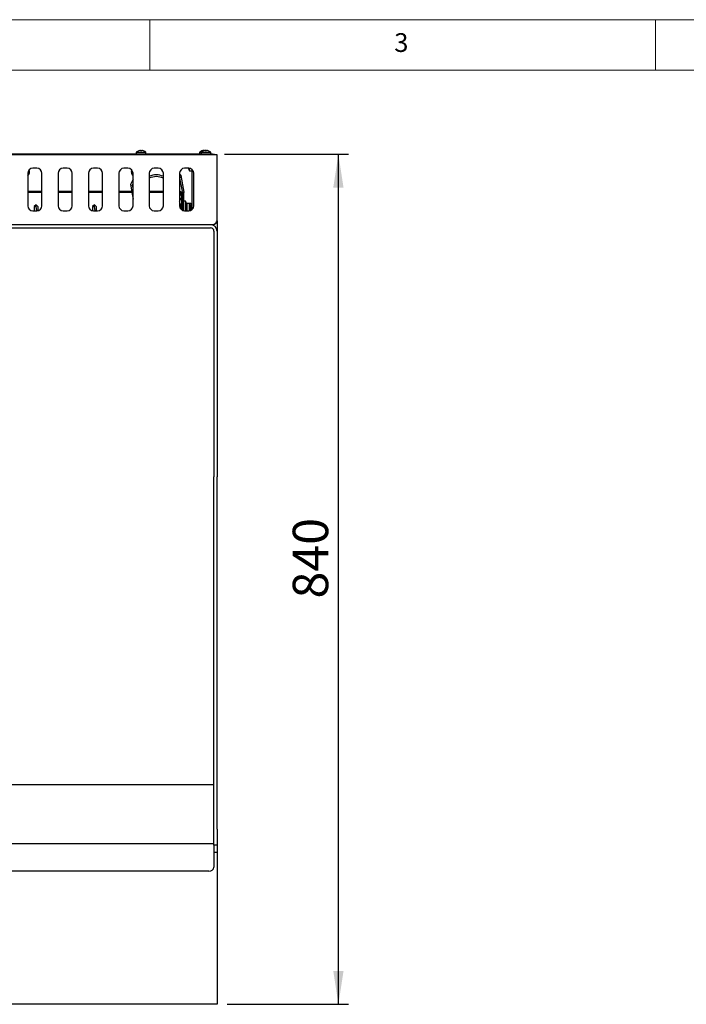
# Model space of a CAD drawing. Units: millimetres. Extents: x 5 to 415, y 5 to 292.
# Drawn here: x 97 to 163, y 195 to 292 of the extents above; entities that cross this region are included whole.
import ezdxf

# ---------------------------------------------------------------- set-up
doc = ezdxf.new("R2010")
doc.units = ezdxf.units.MM
doc.layers.add('FORMAT', color=7, linetype='Continuous')
doc.styles.add('SLDTEXTSTYLE0', font='TXT', dxfattribs={"width": 0.75})
doc.dimstyles.new('SLDDIMSTYLE1', dxfattribs={"dimtxt": 3.5, "dimasz": 3.302, "dimexe": 0, "dimexo": 0.0625, "dimgap": 0.875, "dimtad": 1, "dimdec": 1, "dimlfac": 10, "dimrnd": 1e-09, "dimzin": 12, "dimdsep": 46, "dimtxsty": 'SLDTEXTSTYLE0', "dimsah": 1, "dimcen": 0.09, "dimadec": 0, "dimazin": 3, "dimtfac": 1, "dimtdec": 1, "dimtofl": 0, "dimtmove": 0, "dimatfit": 3, "dimfxl": 0, "dimfrac": 2, "dimtolj": 1, "dimtzin": 12, "dimarcsym": 0})

# ---------------------------------------------------------------- blocks, each defined once
blk = doc.blocks.new('_D_6')
at = {"layer": 'FORMAT'}
for p, q in [((117.402, 278.71), (129.649, 278.71)), ((128.649, 194.74), (128.649, 278.71)), ((117.652, 194.74), (129.649, 194.74))]:
    blk.add_line(p, q, dxfattribs=at)
for points in [[(128.649, 278.71), (128.141, 275.408), (129.157, 275.408)], [(128.649, 194.74), (129.157, 198.042), (128.141, 198.042)]]:
    blk.add_solid(points, dxfattribs=at)
at = {"layer": 'FORMAT', "insert": (124.137, 234.829), "char_height": 3.5, "attachment_point": 1, "rotation": 90, "style": 'SLDTEXTSTYLE0'}
blk.add_mtext('840', dxfattribs=at)

msp = doc.modelspace()

# ---------------------------------------------------------------- linework, layer by layer
at = {"color": 7, "linetype": 'Continuous', "lineweight": 18}
for p, q in [((415, 292), (5, 292)), ((110, 292), (110, 287)), ((160, 287), (160, 292)), ((410, 287), (10, 287))]:
    msp.add_line(p, q, dxfattribs=at)
at = {"color": 7, "linetype": 'Continuous', "lineweight": 25}
for p, q in [((116.202, 278.71), (57.102, 278.71)), ((116.202, 278.65), (57.102, 278.65)), ((108.677, 278.924), (108.677, 278.71)), ((108.677, 278.924), (109.627, 278.924)), ((108.923, 279.047), (108.923, 279.045)), ((109.098, 279.076), (109.104, 279.043)), ((109.098, 279.076), (109.098, 279.076)), ((109.21, 279.043), (109.216, 279.075)), ((109.216, 279.075), (109.216, 279.075)), ((109.39, 279.042), (109.391, 279.044)), ((109.627, 278.71), (109.627, 278.924)), ((114.927, 278.924), (114.927, 278.71)), ((114.927, 278.924), (115.077, 278.924)), ((115.077, 278.924), (115.077, 278.71)), ((115.077, 278.924), (116.027, 278.924)), ((115.163, 279.044), (115.164, 279.042)), ((115.323, 279.047), (115.323, 279.045)), ((115.338, 279.075), (115.342, 279.05)), ((115.456, 279.072), (115.456, 279.076)), ((115.456, 279.076), (115.478, 279.074)), ((115.498, 279.076), (115.504, 279.043)), ((115.498, 279.076), (115.498, 279.076)), ((115.61, 279.043), (115.616, 279.075)), ((115.616, 279.075), (115.616, 279.075)), ((115.79, 279.042), (115.791, 279.044)), ((116.027, 278.71), (116.027, 278.924)), ((116.202, 278.65), (116.202, 278.71)), ((116.202, 278.71), (116.402, 278.71)), ((116.222, 278.65), (116.202, 278.65)), ((116.652, 278.65), (116.222, 278.65)), ((116.402, 278.71), (116.402, 278.65)), ((116.652, 278.28), (116.652, 278.65)), ((116.652, 272.12), (116.652, 278.28)), ((98.852, 277.325), (98.452, 277.325)), ((101.852, 277.325), (101.452, 277.325)), ((104.852, 277.325), (104.452, 277.325)), ((107.852, 277.325), (107.452, 277.325)), ((110.852, 277.325), (110.452, 277.325)), ((113.852, 277.325), (113.452, 277.325)), ((113.818, 277.312), (113.82, 277.312)), ((113.938, 277.075), (113.938, 277.318)), ((114.152, 277.225), (114.152, 273.225)), ((97.952, 276.825), (97.952, 273.625)), ((99.352, 273.625), (99.352, 276.825)), ((100.952, 276.825), (100.952, 273.625)), ((102.352, 273.625), (102.352, 276.825)), ((103.952, 276.825), (103.952, 273.625)), ((105.352, 273.625), (105.352, 276.825)), ((106.952, 276.825), (106.952, 273.625)), ((108.352, 276.248), (108.098, 275.731)), ((108.352, 273.625), (108.352, 276.825)), ((109.952, 276.825), (109.952, 273.625)), ((111.352, 273.625), (111.352, 276.825)), ((112.952, 276.825), (112.952, 273.625)), ((113.123, 276.602), (112.952, 276.768)), ((112.952, 276.467), (112.966, 276.46)), ((112.952, 276.34), (113.205, 275.056)), ((112.966, 276.46), (113.148, 276.46)), ((113.406, 274.969), (113.123, 276.602)), ((113.938, 277.075), (114.152, 277.075)), ((114.352, 273.625), (114.352, 276.825)), ((108.098, 275.731), (108.22, 275.025)), ((108.299, 275.644), (108.352, 275.759)), ((108.352, 275.374), (108.299, 275.644)), ((99.352, 275.025), (97.952, 275.025)), ((99.352, 274.945), (97.952, 274.945)), ((102.352, 275.025), (100.952, 275.025)), ((102.352, 274.945), (100.952, 274.945)), ((105.352, 275.025), (103.952, 275.025)), ((105.352, 274.945), (103.952, 274.945)), ((108.352, 275.025), (106.952, 275.025)), ((108.352, 274.945), (106.952, 274.945)), ((108.234, 274.945), (108.352, 274.265)), ((111.352, 275.025), (109.952, 275.025)), ((111.352, 274.945), (109.952, 274.945)), ((113.115, 274.861), (112.952, 274.509)), ((112.952, 274.045), (113.152, 274.452)), ((113.205, 275.056), (113.152, 274.941)), ((113.152, 274.745), (113.152, 273.565)), ((113.232, 274.745), (113.232, 273.565)), ((113.232, 274.615), (113.252, 274.656)), ((113.252, 274.76), (113.252, 274.96)), ((113.252, 274.96), (113.332, 274.96)), ((113.332, 274.76), (113.252, 274.76)), ((113.252, 274.76), (113.252, 273.167)), ((113.332, 274.818), (113.406, 274.969)), ((113.332, 274.96), (113.332, 274.76)), ((113.332, 274.76), (113.332, 273.14)), ((98.772, 273.71), (98.593, 273.531)), ((98.791, 273.531), (98.593, 273.531)), ((98.593, 273.531), (98.593, 273.125)), ((98.791, 273.531), (98.772, 273.71)), ((98.772, 273.71), (98.951, 273.531)), ((98.834, 273.125), (98.791, 273.531)), ((98.951, 273.531), (98.951, 273.135)), ((104.532, 273.71), (104.353, 273.531)), ((104.353, 273.531), (104.353, 273.135)), ((104.551, 273.531), (104.353, 273.531)), ((104.551, 273.531), (104.532, 273.71)), ((104.532, 273.71), (104.711, 273.531)), ((104.595, 273.114), (104.551, 273.531)), ((104.711, 273.531), (104.711, 273.125)), ((112.992, 273.764), (112.952, 273.764)), ((113.022, 273.817), (112.989, 273.764)), ((113.079, 273.759), (113.042, 273.817)), ((113.042, 273.353), (113.079, 273.412)), ((113.152, 273.764), (113.075, 273.764)), ((113.075, 273.406), (113.152, 273.406)), ((113.152, 273.769), (113.149, 273.764)), ((113.149, 273.406), (113.152, 273.401)), ((113.152, 273.565), (113.232, 273.565)), ((113.152, 273.225), (113.152, 273.565)), ((113.239, 273.759), (113.232, 273.769)), ((113.232, 273.565), (113.232, 273.176)), ((113.232, 273.401), (113.239, 273.412)), ((113.252, 273.764), (113.235, 273.764)), ((113.235, 273.406), (113.252, 273.406)), ((113.546, 274.06), (113.332, 274.06)), ((113.546, 274.06), (113.546, 273.125)), ((113.666, 273.824), (113.664, 273.823)), ((113.697, 273.649), (113.665, 273.644)), ((113.666, 273.537), (113.698, 273.531)), ((113.667, 273.356), (113.669, 273.356)), ((113.922, 273.855), (113.708, 273.855)), ((113.708, 273.125), (113.708, 273.855)), ((113.922, 273.88), (114.072, 273.88)), ((113.922, 273.68), (113.922, 273.88)), ((113.922, 273.13), (113.922, 273.68)), ((114.072, 273.68), (113.922, 273.68)), ((114.072, 273.88), (114.072, 273.68)), ((114.072, 273.176), (114.072, 273.68)), ((114.105, 273.559), (114.072, 273.612)), ((114.152, 273.559), (114.103, 273.559)), ((98.452, 273.125), (98.852, 273.125)), ((101.452, 273.125), (101.852, 273.125)), ((104.452, 273.125), (104.852, 273.125)), ((107.452, 273.125), (107.852, 273.125)), ((110.452, 273.125), (110.852, 273.125)), ((113.452, 273.125), (113.852, 273.125)), ((113.588, 273.142), (113.594, 273.125)), ((113.588, 273.142), (113.59, 273.142)), ((114.098, 273.19), (114.105, 273.201)), ((114.103, 273.201), (114.117, 273.201)), ((116.282, 271.75), (57.022, 271.75)), ((87.302, 271.45), (116.002, 271.45)), ((116.652, 272.12), (116.652, 271.1)), ((116.352, 271.1), (116.352, 246.85)), ((116.652, 271.1), (116.652, 246.85)), ((116.352, 239.011), (116.352, 246.85)), ((116.652, 239.011), (116.652, 246.85)), ((116.352, 234.561), (116.352, 239.011)), ((116.652, 234.561), (116.652, 239.011)), ((116.352, 220.45), (116.352, 234.561)), ((116.652, 220.45), (116.652, 234.561)), ((116.352, 212.05), (116.352, 220.45)), ((116.652, 212.05), (116.652, 220.45)), ((86.952, 216.45), (116.352, 216.45)), ((116.352, 210.45), (116.352, 212.05)), ((116.652, 212.05), (116.652, 210.45)), ((116.352, 210.6), (86.952, 210.6)), ((116.352, 210.45), (116.352, 210.2)), ((116.652, 210.45), (116.352, 210.45)), ((116.352, 210.2), (116.352, 209.529)), ((116.652, 210.45), (116.652, 209.74)), ((116.652, 209.74), (116.352, 209.74)), ((116.352, 209.529), (116.352, 209.3)), ((116.352, 209.3), (116.352, 208.299)), ((116.652, 209.74), (116.652, 209.37)), ((116.652, 209.37), (116.652, 195.11)), ((115.852, 207.89), (87.452, 207.89)), ((116.652, 194.74), (56.652, 194.74)), ((116.652, 195.11), (116.652, 194.74))]:
    msp.add_line(p, q, dxfattribs=at)
at = {"color": 7, "linetype": 'Continuous', "lineweight": 25, "flags": 128}
for points in [[(108.222, 277.162), (108.195, 277.088), (108.177, 276.96)], [(113.022, 273.817), (113.032, 273.825), (113.047, 273.807), (113.06, 273.755), (113.068, 273.677), (113.071, 273.585), (113.068, 273.493), (113.06, 273.415), (113.047, 273.363), (113.037, 273.347)], [(113.708, 273.855), (113.688, 273.827), (113.671, 273.8)], [(113.59, 273.142), (113.584, 273.163), (113.583, 273.166)]]:
    msp.add_lwpolyline(points, dxfattribs=at)
at = {"color": 7, "linetype": 'Continuous', "lineweight": 25}
for centre, radius, start, end in [((109.152, 278.28), 0.8, 106.64049, 126.42357), ((109.152, 278.271), 0.807, 93.84973, 106.46225), ((109.152, 278.271), 0.807, 93.84626, 106.45483), ((109.152, 278.239), 0.806, 85.83789, 93.45827), ((109.152, 278.239), 0.806, 85.84531, 93.45058), ((109.152, 278.271), 0.807, 72.83972, 85.45224), ((109.152, 278.271), 0.807, 72.83207, 85.44856), ((109.152, 278.28), 0.8, 53.57643, 72.6489), ((115.402, 278.28), 0.8, 107.3511, 126.42357), ((115.552, 278.28), 0.8, 106.64049, 126.42357), ((115.402, 278.271), 0.807, 94.55144, 107.16793), ((115.552, 278.271), 0.807, 93.84973, 106.46225), ((115.552, 278.271), 0.807, 93.84626, 106.45483), ((115.402, 278.271), 0.807, 74.94337, 83.15014), ((115.552, 278.239), 0.806, 85.83789, 93.45827), ((115.552, 278.239), 0.806, 85.84531, 93.45058), ((115.552, 278.271), 0.807, 72.83972, 85.45224), ((115.552, 278.271), 0.807, 72.83207, 85.44856), ((115.552, 278.28), 0.8, 53.57643, 72.6489), ((98.452, 276.825), 0.5, 90, 180), ((98.852, 276.825), 0.5, 0, 90), ((101.452, 276.825), 0.5, 90, 180), ((101.852, 276.825), 0.5, 0, 90), ((104.452, 276.825), 0.5, 90, 180), ((104.852, 276.825), 0.5, 0, 90), ((107.452, 276.825), 0.5, 90, 180), ((107.852, 276.825), 0.5, 0, 90), ((110.452, 276.825), 0.5, 90, 180), ((110.852, 276.825), 0.5, 0, 90), ((113.452, 276.825), 0.5, 90, 180), ((114.582, 277.55), 0.8, 197.3511, 216.42357), ((113.852, 276.825), 0.5, 0, 90), ((97.652, 276.96), 0.475, 309.16671, 25.09722), ((108.652, 276.96), 0.475, 180, 230.83329), ((110.652, 274.87), 1.8, 90, 112.88538), ((110.652, 274.87), 1.625, 64.48361, 115.51639), ((110.652, 274.87), 1.8, 67.11462, 90), ((112.952, 274.745), 0.28, 0, 90), ((112.952, 274.745), 0.2, 0, 90), ((98.452, 273.625), 0.5, 180, 270), ((98.852, 273.625), 0.5, 270, 0), ((101.452, 273.625), 0.5, 180, 270), ((101.852, 273.625), 0.5, 270, 0), ((104.452, 273.625), 0.5, 180, 270), ((104.852, 273.625), 0.5, 270, 0), ((107.452, 273.625), 0.5, 180, 270), ((107.852, 273.625), 0.5, 270, 0), ((110.452, 273.625), 0.5, 180, 270), ((110.852, 273.625), 0.5, 270, 0), ((113.452, 273.625), 0.5, 180, 270), ((112.516, 273.577), 0.512, 341.13356, 21.41406), ((112.902, 273.585), 0.8, 17.3511, 36.42357), ((112.902, 273.585), 0.8, 324.90037, 343.35951), ((112.893, 273.585), 0.807, 4.55144, 17.16793), ((112.861, 273.585), 0.806, 356.54173, 4.16211), ((112.893, 273.585), 0.807, 343.53775, 356.15027), ((113.852, 273.625), 0.5, 270, 0), ((114.516, 273.38), 0.451, 156.60152, 203.39848), ((116.002, 271.1), 0.65, 0, 90), ((116.002, 271.1), 0.35, 0, 90), ((115.893, 208.349), 0.462, 264.88893, 353.75645)]:
    msp.add_arc(centre, radius, start, end, dxfattribs=at)
for centre, start_param, end_param in [((112.991, 273.585), 3.411683, 6.26469), ((114.103, 273.38), 0.018495, 3.123097)]:
    msp.add_ellipse(centre, major_axis=(0, 0.179), ratio=0.166667, start_param=start_param, end_param=end_param, dxfattribs=at)
for points, knots in [([(113.078, 273.758), (113.08, 273.754), (113.085, 273.745), (113.091, 273.708), (113.095, 273.657), (113.097, 273.597), (113.097, 273.537), (113.093, 273.481), (113.087, 273.439), (113.082, 273.415), (113.079, 273.413), (113.078, 273.412)], [0, 0, 0, 0, 0.100444, 0.226694, 0.351933, 0.476083, 0.599482, 0.722734, 0.846482, 0.971195, 1, 1, 1, 1]), ([(113.238, 273.758), (113.24, 273.754), (113.245, 273.745), (113.25, 273.718), (113.252, 273.696), (113.252, 273.69)], [0, 0, 0, 0, 0.379172, 0.855758, 1, 1, 1, 1]), ([(113.252, 273.478), (113.251, 273.465), (113.247, 273.437), (113.242, 273.415), (113.239, 273.413), (113.238, 273.412)], [0, 0, 0, 0, 0.413525, 0.889958, 1, 1, 1, 1]), ([(116.652, 272.12), (116.652, 272.107), (116.651, 272.082), (116.639, 272.009), (116.597, 271.911), (116.506, 271.817), (116.396, 271.76), (116.317, 271.753), (116.282, 271.75)], [0, 0, 0, 0, 0.0795048, 0.1602539, 0.3776866, 0.5955574, 0.8195301, 1, 1, 1, 1])]:
    msp.add_open_spline(points, degree=3, knots=knots, dxfattribs=at)
msp.add_open_spline([(116.282, 271.75), (116.313, 271.756), (116.375, 271.767), (116.467, 271.852), (116.56, 271.975), (116.621, 272.072), (116.652, 272.12)], degree=3, dxfattribs=at)

# ---------------------------------------------------------------- texts
at = {"color": 5, "linetype": 'Continuous', "lineweight": 0, "insert": (134.167, 290.668), "char_height": 1.852, "attachment_point": 1, "style": 'SLDTEXTSTYLE0'}
msp.add_mtext('3', dxfattribs=at)

# ---------------------------------------------------------------- dimensions: what is measured, and where the dimension line sits
at = {"layer": 'FORMAT'}
dim = msp.add_linear_dim(base=(128.649, 278.71), p1=(116.652, 194.74), p2=(116.402, 278.71), angle=90, dimstyle='SLDDIMSTYLE1', dxfattribs=at)
dim.commit()
dim.dimension.update_dxf_attribs({"geometry": '_D_6', "text_midpoint": (128.649, 238.708), "dimtype": 160})

doc.saveas('drawing.dxf')
